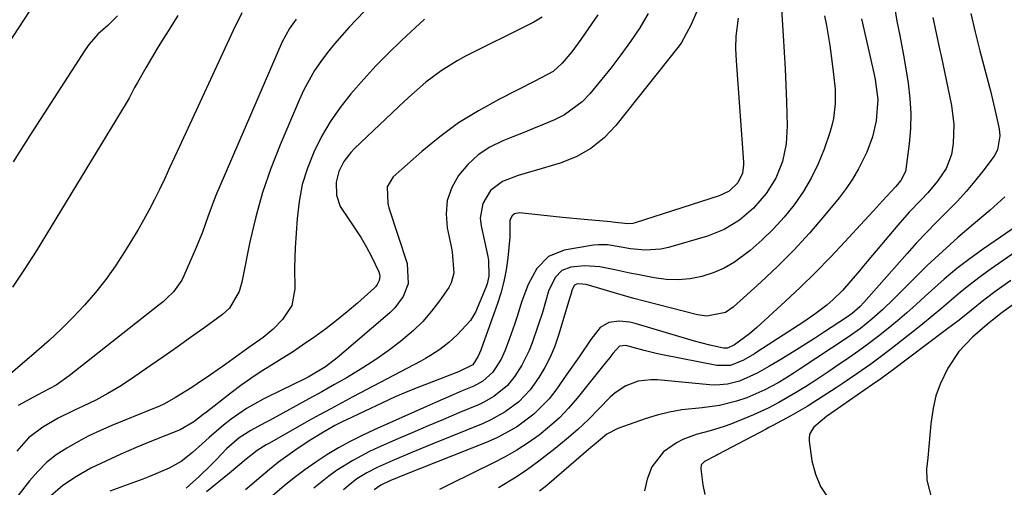
# Model space of a CAD drawing. Units: inches. Extents: x 1851947 to 1857277, y 447668 to 452972.
# Drawn here: x 1855094 to 1855316, y 448545 to 448651 of the extents above; entities that cross this region are included whole.
import ezdxf

# ---------------------------------------------------------------- set-up
doc = ezdxf.new("R2010")
doc.units = ezdxf.units.IN
doc.header["$MEASUREMENT"] = 0
doc.layers.add('7', color=7, linetype='Continuous')
doc.layers.add('8', color=7, linetype='Continuous')

msp = doc.modelspace()

# ---------------------------------------------------------------- linework, layer by layer
at = {"layer": '7', "color": 18}
for points in [[(1855143.94, 448652.2, 1884), (1855141.94, 448648.24, 1884), (1855129.82, 448622.1, 1884), (1855128.71, 448619.71, 1884), (1855127.61, 448617.31, 1884), (1855126.5, 448614.92, 1884), (1855125.38, 448612.53, 1884), (1855124.23, 448610.16, 1884), (1855123.03, 448607.81, 1884), (1855121.75, 448605.51, 1884), (1855120.42, 448603.24, 1884), (1855117.44, 448598.36, 1884), (1855115.39, 448595.2, 1884), (1855113.22, 448592.13, 1884), (1855110.88, 448589.2, 1884), (1855108.42, 448586.35, 1884), (1855105.82, 448583.62, 1884), (1855103.16, 448580.95, 1884), (1855100.4, 448578.38, 1884), (1855097.58, 448575.88, 1884), (1855091.69, 448570.85, 1884)], [(1855129.48, 448651.64, 1886), (1855127.49, 448648.5, 1886), (1855126.14, 448646.35, 1886), (1855124.81, 448644.18, 1886), (1855123.51, 448642, 1886), (1855122.22, 448639.8, 1886), (1855120.35, 448636.55, 1886), (1855119.7, 448635.38, 1886), (1855118.49, 448633.01, 1886), (1855117.82, 448631.86, 1886), (1855097.52, 448598.54, 1886), (1855094.89, 448594.42, 1886), (1855092.17, 448590.37, 1886)], [(1855115.83, 448651.56, 1888), (1855113.69, 448649.41, 1888), (1855111.43, 448647.39, 1888), (1855109.43, 448645.14, 1888), (1855108.55, 448643.91, 1888), (1855096.07, 448624.6, 1888), (1855092.28, 448618.68, 1888)], [(1855211.66, 448651.29, 1876), (1855209.81, 448650.16, 1876), (1855208.85, 448649.65, 1876), (1855194.34, 448642.44, 1876), (1855192.45, 448641.43, 1876), (1855188.85, 448639.17, 1876), (1855185.45, 448636.57, 1876), (1855182.21, 448633.78, 1876), (1855180.64, 448632.33, 1876), (1855169.35, 448621.64, 1876), (1855168.47, 448620.72, 1876), (1855166.93, 448618.71, 1876), (1855165.76, 448616.47, 1876), (1855165.17, 448614.07, 1876), (1855165.25, 448611.15, 1876), (1855166.11, 448608.58, 1876), (1855168.12, 448605.6, 1876), (1855170.81, 448601.55, 1876), (1855172.01, 448599.43, 1876), (1855173.13, 448597.27, 1876), (1855174.81, 448593.83, 1876), (1855175.06, 448592.87, 1876), (1855174.92, 448591.89, 1876), (1855174.47, 448590.97, 1876), (1855174.15, 448590.56, 1876), (1855173.79, 448590.19, 1876), (1855169.99, 448586.82, 1876), (1855167.67, 448584.83, 1876), (1855165.3, 448582.89, 1876), (1855162.87, 448581.03, 1876), (1855160.39, 448579.23, 1876), (1855157.62, 448577.31, 1876), (1855155.31, 448575.77, 1876), (1855152.98, 448574.28, 1876), (1855150.62, 448572.82, 1876), (1855148.28, 448571.35, 1876), (1855145.97, 448569.82, 1876), (1855143.71, 448568.21, 1876), (1855141.49, 448566.55, 1876), (1855135.92, 448562.23, 1876), (1855135.2, 448561.68, 1876), (1855133.06, 448560.04, 1876), (1855129.96, 448558.27, 1876), (1855123.5, 448555.66, 1876), (1855120.04, 448554.22, 1876), (1855116.61, 448552.73, 1876), (1855113.2, 448551.17, 1876), (1855109.82, 448549.56, 1876), (1855106.59, 448547.74, 1876), (1855103.54, 448545.69, 1876), (1855100.76, 448543.29, 1876)], [(1855224.19, 448651.78, 1874), (1855221.4, 448647.68, 1874), (1855220.41, 448646.25, 1874), (1855218.33, 448643.47, 1874), (1855216.21, 448640.88, 1874), (1855214.14, 448639.03, 1874), (1855210, 448636.81, 1874), (1855201.87, 448632.71, 1874), (1855197.27, 448630.17, 1874), (1855192.82, 448627.41, 1874), (1855188.6, 448624.31, 1874), (1855184.52, 448620.99, 1874), (1855178.05, 448615.29, 1874), (1855176.68, 448612.99, 1874), (1855176.82, 448609.22, 1874), (1855177.08, 448608.29, 1874), (1855181.22, 448595.72, 1874), (1855181.43, 448591.17, 1874), (1855180.27, 448588.26, 1874), (1855178.43, 448585.72, 1874), (1855177.3, 448584.6, 1874), (1855165.43, 448574.46, 1874), (1855162.75, 448572.42, 1874), (1855158.89, 448570.13, 1874), (1855154.43, 448567.93, 1874), (1855153.33, 448567.39, 1874), (1855148.69, 448565.12, 1874), (1855144.96, 448563.05, 1874), (1855141.47, 448560.62, 1874), (1855139.79, 448559.29, 1874), (1855136.53, 448556.53, 1874), (1855134.94, 448555.11, 1874), (1855132.75, 448553.1, 1874), (1855130.25, 448551.13, 1874), (1855127.48, 448549.57, 1874), (1855123.06, 448547.69, 1874), (1855121.56, 448547.12, 1874), (1855114.14, 448544.44, 1874)], [(1855235.61, 448652.08, 1872), (1855233.67, 448648.88, 1872), (1855231.63, 448645.75, 1872), (1855229.44, 448642.73, 1872), (1855227.15, 448639.78, 1872), (1855222.4, 448633.96, 1872), (1855220.68, 448632.14, 1872), (1855216.71, 448629.21, 1872), (1855214.46, 448628.09, 1872), (1855212.1, 448627.13, 1872), (1855209.74, 448626.18, 1872), (1855207.38, 448625.22, 1872), (1855205.02, 448624.27, 1872), (1855202.77, 448623.38, 1872), (1855199.88, 448621.92, 1872), (1855197.22, 448620.19, 1872), (1855194.88, 448618.03, 1872), (1855192.76, 448615.59, 1872), (1855191.25, 448612.83, 1872), (1855190.24, 448609.96, 1872), (1855189.99, 448606.93, 1872), (1855190.23, 448603.8, 1872), (1855191.13, 448599.56, 1872), (1855191.35, 448598.37, 1872), (1855191.76, 448593.58, 1872), (1855191.16, 448591.37, 1872), (1855190.59, 448590.34, 1872), (1855188.53, 448587.35, 1872), (1855186.71, 448584.96, 1872), (1855184.76, 448582.68, 1872), (1855182.61, 448580.59, 1872), (1855179.67, 448578.12, 1872), (1855176.92, 448576.05, 1872), (1855174.12, 448574.07, 1872), (1855171.23, 448572.21, 1872), (1855167.66, 448570.06, 1872), (1855164.8, 448568.42, 1872), (1855161.93, 448566.8, 1872), (1855159.04, 448565.2, 1872), (1855156.15, 448563.61, 1872), (1855150.13, 448560.35, 1872), (1855149.09, 448559.79, 1872), (1855145.96, 448558.07, 1872), (1855143.3, 448556.44, 1872), (1855140.44, 448553.94, 1872), (1855138.09, 448551.49, 1872), (1855136.85, 448550.22, 1872), (1855134.28, 448547.74, 1872), (1855131.37, 448545.11, 1872)], [(1855265.67, 448653.04, 1866), (1855266.05, 448647.12, 1866), (1855266.27, 448643.38, 1866), (1855266.46, 448639.64, 1866), (1855266.63, 448635.9, 1866), (1855266.77, 448632.15, 1866), (1855266.95, 448626.78, 1866), (1855266.75, 448622.72, 1866), (1855265.9, 448618.74, 1866), (1855264.39, 448614.97, 1866), (1855262.22, 448611.54, 1866), (1855259.32, 448608.21, 1866), (1855256.22, 448605.53, 1866), (1855252.76, 448603.39, 1866), (1855248.96, 448601.91, 1866), (1855240.18, 448599.35, 1866), (1855238.43, 448598.96, 1866), (1855234.89, 448598.7, 1866), (1855231.61, 448599.05, 1866), (1855229.52, 448599.38, 1866), (1855226.4, 448599.91, 1866), (1855224.32, 448599.95, 1866), (1855223.28, 448599.83, 1866), (1855216.64, 448598.72, 1866), (1855213.09, 448597.31, 1866), (1855210.43, 448594.58, 1866), (1855208.5, 448591.01, 1866), (1855207.05, 448587.21, 1866), (1855205.94, 448583.58, 1866), (1855205.43, 448581.99, 1866), (1855204.33, 448578.83, 1866), (1855203.3, 448576.17, 1866), (1855202.41, 448574.2, 1866), (1855200.53, 448571.21, 1866), (1855198.25, 448569.19, 1866), (1855196.91, 448568.43, 1866), (1855196.21, 448568.11, 1866), (1855193.61, 448566.99, 1866), (1855191.6, 448566.13, 1866), (1855187.59, 448564.38, 1866), (1855185.59, 448563.49, 1866), (1855173.79, 448558.26, 1866), (1855171.05, 448556.98, 1866), (1855168.35, 448555.62, 1866), (1855165.71, 448554.16, 1866), (1855163.11, 448552.62, 1866), (1855160.58, 448550.97, 1866), (1855158.1, 448549.25, 1866), (1855155.7, 448547.41, 1866), (1855153.36, 448545.51, 1866), (1855141.67, 448535.56, 1866)], [(1855255.87, 448651.05, 1868), (1855255.34, 448646.96, 1868), (1855255.31, 448644.2, 1868), (1855255.43, 448641.44, 1868), (1855257.11, 448618.59, 1868), (1855257.12, 448617.96, 1868), (1855256.87, 448616.12, 1868), (1855255.78, 448613.9, 1868), (1855253.87, 448612.05, 1868), (1855251.63, 448610.95, 1868), (1855232.68, 448604.92, 1868), (1855232.13, 448604.78, 1868), (1855230.99, 448604.66, 1868), (1855227.5, 448605.07, 1868), (1855227.15, 448605.11, 1868), (1855221.11, 448605.65, 1868), (1855216.25, 448606.12, 1868), (1855211.4, 448606.66, 1868), (1855206.55, 448607.15, 1868), (1855205.44, 448606.89, 1868), (1855204.88, 448606.47, 1868), (1855204.38, 448605.51, 1868), (1855204.38, 448603.2, 1868), (1855204.35, 448601.64, 1868), (1855203.9, 448597.01, 1868), (1855203.53, 448594.32, 1868), (1855203.03, 448591.67, 1868), (1855202.33, 448589.06, 1868), (1855201.5, 448586.48, 1868), (1855197.95, 448576.66, 1868), (1855197.79, 448576.21, 1868), (1855197.24, 448574.87, 1868), (1855196.03, 448572.89, 1868), (1855192.76, 448571.34, 1868), (1855192.21, 448571.11, 1868), (1855187.15, 448569.13, 1868), (1855184.25, 448567.99, 1868), (1855181.36, 448566.84, 1868), (1855178.49, 448565.64, 1868), (1855175.65, 448564.35, 1868), (1855167.4, 448560.44, 1868), (1855166.56, 448560.03, 1868), (1855164.91, 448559.18, 1868), (1855161.95, 448557.52, 1868), (1855159.49, 448556.01, 1868), (1855156.4, 448553.93, 1868), (1855154.29, 448552.44, 1868), (1855152.21, 448550.91, 1868), (1855150.18, 448549.31, 1868), (1855148.19, 448547.67, 1868), (1855144.75, 448544.73, 1868)], [(1855275.39, 448651.59, 1864), (1855275.8, 448649.36, 1864), (1855276.53, 448644.89, 1864), (1855276.85, 448642.64, 1864), (1855277.43, 448638.36, 1864), (1855277.74, 448635.05, 1864), (1855277.78, 448631.73, 1864), (1855277.42, 448628.44, 1864), (1855277.05, 448626.84, 1864), (1855276.57, 448625.25, 1864), (1855275.26, 448621.5, 1864), (1855273.92, 448618.18, 1864), (1855272.38, 448614.97, 1864), (1855270.55, 448611.92, 1864), (1855268.51, 448608.98, 1864), (1855266.23, 448606.2, 1864), (1855263.84, 448603.54, 1864), (1855261.27, 448601.06, 1864), (1855258.58, 448598.69, 1864), (1855255.06, 448596.04, 1864), (1855252.75, 448594.67, 1864), (1855250.27, 448593.62, 1864), (1855247.69, 448592.78, 1864), (1855245.02, 448592.3, 1864), (1855242.34, 448592.05, 1864), (1855239.65, 448592.15, 1864), (1855236.96, 448592.49, 1864), (1855233.18, 448593.23, 1864), (1855231.47, 448593.57, 1864), (1855228.07, 448594.31, 1864), (1855224.67, 448595.01, 1864), (1855221.24, 448595.19, 1864), (1855218.15, 448594.88, 1864), (1855216.12, 448594.13, 1864), (1855214.6, 448592.6, 1864), (1855213.11, 448589.48, 1864), (1855211.73, 448584.71, 1864), (1855210.77, 448581.8, 1864), (1855209.4, 448577.84, 1864), (1855208.72, 448576.11, 1864), (1855207.08, 448572.78, 1864), (1855205.52, 448570.3, 1864), (1855203.88, 448568.24, 1864), (1855200.79, 448565.75, 1864), (1855198.48, 448564.45, 1864), (1855197.27, 448563.89, 1864), (1855192.84, 448562.04, 1864), (1855189.4, 448560.59, 1864), (1855185.96, 448559.13, 1864), (1855182.52, 448557.66, 1864), (1855179.09, 448556.18, 1864), (1855174.7, 448554.27, 1864), (1855172.74, 448553.37, 1864), (1855168.92, 448551.36, 1864), (1855165.27, 448549.06, 1864), (1855163.51, 448547.81, 1864), (1855160.15, 448545.1, 1864)], [(1855283.73, 448650.86, 1862), (1855286.58, 448638.3, 1862), (1855286.81, 448637.19, 1862), (1855287.41, 448632.68, 1862), (1855287.01, 448627.87, 1862), (1855286.19, 448624.26, 1862), (1855284.88, 448620.81, 1862), (1855283.02, 448617.04, 1862), (1855281.71, 448614.77, 1862), (1855280.23, 448612.6, 1862), (1855278.64, 448610.51, 1862), (1855275.37, 448606.54, 1862), (1855271.97, 448602.6, 1862), (1855268.47, 448598.77, 1862), (1855264.79, 448595.09, 1862), (1855261, 448591.52, 1862), (1855254.77, 448585.9, 1862), (1855253, 448584.69, 1862), (1855248.82, 448583.83, 1862), (1855246.68, 448584.13, 1862), (1855234.67, 448587.24, 1862), (1855232.34, 448587.86, 1862), (1855227.7, 448589.16, 1862), (1855225.39, 448589.84, 1862), (1855221.58, 448590.98, 1862), (1855219.93, 448591.16, 1862), (1855219.39, 448591.08, 1862), (1855218.95, 448590.82, 1862), (1855218.42, 448589.85, 1862), (1855218.14, 448588.72, 1862), (1855217.94, 448588.03, 1862), (1855215.37, 448579.55, 1862), (1855214.49, 448577.06, 1862), (1855213.48, 448574.64, 1862), (1855212.26, 448572.31, 1862), (1855210.9, 448570.04, 1862), (1855208.94, 448567.26, 1862), (1855206.37, 448564.56, 1862), (1855203.34, 448562.31, 1862), (1855200.05, 448560.47, 1862), (1855198.33, 448559.69, 1862), (1855187.03, 448555.09, 1862), (1855182.41, 448553.18, 1862), (1855177.8, 448551.25, 1862), (1855174.43, 448549.78, 1862), (1855172.1, 448548.57, 1862), (1855169.88, 448547.16, 1862), (1855167.8, 448545.57, 1862), (1855166.81, 448544.7, 1862)], [(1855299.82, 448651.18, 1858), (1855300.3, 448648.69, 1858), (1855300.86, 448646.22, 1858), (1855301.41, 448643.75, 1858), (1855301.68, 448642.51, 1858), (1855304.04, 448631.33, 1858), (1855304.58, 448627.08, 1858), (1855304.42, 448622.81, 1858), (1855303.99, 448620.28, 1858), (1855302.79, 448617.16, 1858), (1855300.88, 448614.32, 1858), (1855298.67, 448611.69, 1858), (1855297.18, 448610.11, 1858), (1855294.5, 448607.29, 1858), (1855291.93, 448604.36, 1858), (1855284.19, 448595.19, 1858), (1855283.24, 448594.07, 1858), (1855281.33, 448591.83, 1858), (1855279.4, 448589.62, 1858), (1855277.3, 448587.58, 1858), (1855275.86, 448586.37, 1858), (1855273.21, 448584.34, 1858), (1855270.45, 448582.45, 1858), (1855260.3, 448575.87, 1858), (1855259.55, 448575.39, 1858), (1855257.09, 448573.91, 1858), (1855254.16, 448572.77, 1858), (1855251.05, 448572.73, 1858), (1855238.81, 448575.17, 1858), (1855237.41, 448575.47, 1858), (1855234.64, 448576.15, 1858), (1855230.51, 448577.26, 1858), (1855229.12, 448577.07, 1858), (1855227.63, 448575.44, 1858), (1855226.68, 448574.26, 1858), (1855226.21, 448573.67, 1858), (1855219.59, 448565.4, 1858), (1855217.62, 448563.12, 1858), (1855215.55, 448560.95, 1858), (1855213.31, 448558.95, 1858), (1855210.97, 448557.05, 1858), (1855208.5, 448555.31, 1858), (1855205.97, 448553.66, 1858), (1855203.35, 448552.17, 1858), (1855200.68, 448550.77, 1858), (1855191.05, 448546.08, 1858), (1855188.52, 448544.76, 1858)], [(1855308.41, 448652.06, 1856), (1855309.37, 448647.86, 1856), (1855310.42, 448643.68, 1856), (1855312.87, 448634.37, 1856), (1855313.28, 448632.73, 1856), (1855314.05, 448629.45, 1856), (1855314.77, 448626.09, 1856), (1855314.95, 448624.49, 1856), (1855314.4, 448621.35, 1856), (1855313.61, 448619.96, 1856), (1855311.06, 448616.54, 1856), (1855309.24, 448614.23, 1856), (1855307.35, 448611.97, 1856), (1855305.36, 448609.81, 1856), (1855302.9, 448607.32, 1856), (1855300.6, 448605.05, 1856), (1855298.35, 448602.74, 1856), (1855296.15, 448600.38, 1856), (1855293.98, 448597.98, 1856), (1855284.23, 448586.94, 1856), (1855283.39, 448586.05, 1856), (1855281.57, 448584.43, 1856), (1855280.57, 448583.73, 1856), (1855275.11, 448580.17, 1856), (1855273.09, 448578.86, 1856), (1855269.02, 448576.28, 1856), (1855265.48, 448574.1, 1856), (1855262.84, 448572.52, 1856), (1855260.18, 448570.99, 1856), (1855256.15, 448569.2, 1856), (1855253.5, 448568.54, 1856), (1855250.81, 448568.34, 1856), (1855249.44, 448568.39, 1856), (1855237.65, 448569.5, 1856), (1855236.18, 448569.54, 1856), (1855233.3, 448569.18, 1856), (1855230.55, 448568.18, 1856), (1855228.12, 448566.61, 1856), (1855227.03, 448565.63, 1856), (1855224.46, 448562.96, 1856), (1855222.11, 448560.6, 1856), (1855219.69, 448558.31, 1856), (1855217.17, 448556.12, 1856), (1855214.6, 448554, 1856), (1855210.9, 448551.15, 1856), (1855208.37, 448549.32, 1856), (1855205.77, 448547.6, 1856), (1855201.82, 448545.15, 1856)], [(1855185.08, 448650.78, 1878), (1855179.96, 448646, 1878), (1855177.02, 448643.17, 1878), (1855174.16, 448640.27, 1878), (1855171.4, 448637.27, 1878), (1855168.5, 448633.97, 1878), (1855166.1, 448630.89, 1878), (1855163.87, 448627.69, 1878), (1855161.91, 448624.32, 1878), (1855160.13, 448620.84, 1878), (1855158.71, 448617.21, 1878), (1855157.55, 448613.52, 1878), (1855156.82, 448609.72, 1878), (1855156.36, 448605.85, 1878), (1855155.95, 448599.23, 1878), (1855155.78, 448594.82, 1878), (1855155.83, 448590.04, 1878), (1855155.18, 448586.29, 1878), (1855153.11, 448583.1, 1878), (1855150.94, 448580.92, 1878), (1855148.69, 448579.08, 1878), (1855145.51, 448576.81, 1878), (1855141.97, 448574.27, 1878), (1855140.26, 448573.06, 1878), (1855136.81, 448570.65, 1878), (1855133.8, 448568.57, 1878), (1855132.61, 448567.77, 1878), (1855128.97, 448565.49, 1878), (1855126.45, 448564.13, 1878), (1855125.15, 448563.52, 1878), (1855123.84, 448562.95, 1878), (1855114.59, 448559.19, 1878), (1855111.98, 448558.06, 1878), (1855109.41, 448556.85, 1878), (1855106.89, 448555.53, 1878), (1855104.4, 448554.14, 1878), (1855102.05, 448552.57, 1878), (1855099.85, 448550.84, 1878), (1855097.85, 448548.87, 1878), (1855095.99, 448546.74, 1878), (1855084, 448531.33, 1878)], [(1855156.15, 448650.8, 1882), (1855154.65, 448648.71, 1882), (1855153.04, 448645.68, 1882), (1855138.91, 448613.13, 1882), (1855138.19, 448611.42, 1882), (1855137.51, 448609.71, 1882), (1855136.26, 448606.24, 1882), (1855135, 448602.76, 1882), (1855133.61, 448599.34, 1882), (1855130.85, 448592.98, 1882), (1855130.37, 448592, 1882), (1855128.49, 448589.36, 1882), (1855126.94, 448587.82, 1882), (1855126.12, 448587.1, 1882), (1855125.27, 448586.4, 1882), (1855104.98, 448570.41, 1882), (1855102, 448568.32, 1882), (1855097.71, 448566.07, 1882), (1855093.44, 448563.72, 1882)], [(1855316.04, 448610.76, 1854), (1855312.77, 448607.74, 1854), (1855309.01, 448604.62, 1854), (1855305.45, 448601.58, 1854), (1855301.95, 448598.47, 1854), (1855298.55, 448595.26, 1854), (1855295.21, 448591.99, 1854), (1855290.92, 448587.68, 1854), (1855288.53, 448585.36, 1854), (1855286.04, 448583.15, 1854), (1855283.45, 448581.07, 1854), (1855280.74, 448579.15, 1854), (1855269.67, 448571.8, 1854), (1855268.53, 448571.05, 1854), (1855266.66, 448569.85, 1854), (1855264.93, 448568.85, 1854), (1855261.89, 448567.24, 1854), (1855257.86, 448565.46, 1854), (1855255.49, 448564.68, 1854), (1855251.66, 448563.71, 1854), (1855247.75, 448563.19, 1854), (1855243.19, 448562.73, 1854), (1855240.39, 448562.25, 1854), (1855237.64, 448561.56, 1854), (1855234.93, 448560.72, 1854), (1855228.77, 448558.53, 1854), (1855226.29, 448557.25, 1854), (1855223.38, 448554.85, 1854), (1855222.66, 448554.24, 1854), (1855212.7, 448545.72, 1854), (1855211.1, 448544.42, 1854)], [(1855321.31, 448605.98, 1852), (1855311.25, 448599.05, 1852), (1855308.2, 448596.86, 1852), (1855305.22, 448594.58, 1852), (1855302.34, 448592.17, 1852), (1855299.53, 448589.68, 1852), (1855298.07, 448588.33, 1852), (1855296.02, 448586.47, 1852), (1855293.95, 448584.63, 1852), (1855291.85, 448582.84, 1852), (1855289.72, 448581.07, 1852), (1855287.56, 448579.35, 1852), (1855285.36, 448577.66, 1852), (1855283.13, 448576.04, 1852), (1855280.86, 448574.46, 1852), (1855277.85, 448572.42, 1852), (1855276.37, 448571.42, 1852), (1855273.38, 448569.44, 1852), (1855271.09, 448567.94, 1852), (1855268.85, 448566.55, 1852), (1855265.04, 448564.41, 1852), (1855262.64, 448563.13, 1852), (1855259.36, 448561.62, 1852), (1855254.22, 448559.55, 1852), (1855252.69, 448558.98, 1852), (1855249.57, 448558.02, 1852), (1855246.41, 448557.21, 1852), (1855243.4, 448556.04, 1852), (1855241.96, 448555.28, 1852), (1855239.05, 448553.27, 1852), (1855236.42, 448549.89, 1852), (1855235.32, 448547.1, 1852), (1855234.74, 448544.51, 1852)], [(1855317.37, 448591.87, 1848), (1855314.12, 448589.54, 1848), (1855311.28, 448587.43, 1848), (1855308.5, 448585.21, 1848), (1855305.73, 448582.99, 1848), (1855302.91, 448580.82, 1848), (1855290.35, 448571.39, 1848), (1855289.84, 448571.02, 1848), (1855287.79, 448569.54, 1848), (1855286.75, 448568.82, 1848), (1855286.23, 448568.45, 1848), (1855275.84, 448561.26, 1848), (1855272.98, 448558.85, 1848), (1855272.08, 448557.38, 1848), (1855271.93, 448556.55, 1848), (1855271.92, 448555.67, 1848), (1855272.54, 448551.22, 1848), (1855273.3, 448548.24, 1848), (1855274.44, 448545.47, 1848), (1855276.15, 448543.02, 1848)], [(1855318.05, 448586.58, 1846), (1855315.45, 448584.65, 1846), (1855313.24, 448582.95, 1846), (1855312.17, 448582.07, 1846), (1855308.73, 448579.12, 1846), (1855305.64, 448575.9, 1846), (1855303.2, 448572.17, 1846), (1855301.46, 448568.52, 1846), (1855300.5, 448565.87, 1846), (1855299.87, 448563.13, 1846), (1855299.39, 448559.62, 1846), (1855299.15, 448557.06, 1846), (1855298.91, 448554.5, 1846), (1855298.66, 448551.94, 1846), (1855298.4, 448549.38, 1846), (1855298.42, 448546.9, 1846), (1855299.67, 448542.25, 1846)]]:
    msp.add_polyline3d(points, dxfattribs=at)
at = {"layer": '8', "color": 18}
for points in [[(1855188.46, 448670.25, 1880), (1855168.14, 448648.99, 1880), (1855166.44, 448647.14, 1880), (1855164.8, 448645.25, 1880), (1855163.23, 448643.28, 1880), (1855161.72, 448641.28, 1880), (1855160.33, 448639.2, 1880), (1855157.87, 448634.85, 1880), (1855156.81, 448632.57, 1880), (1855152.52, 448622.47, 1880), (1855150.44, 448617.13, 1880), (1855148.57, 448611.73, 1880), (1855147.04, 448606.22, 1880), (1855145.72, 448600.64, 1880), (1855143.87, 448591.54, 1880), (1855143.27, 448589.44, 1880), (1855141.13, 448585.68, 1880), (1855139.54, 448584.23, 1880), (1855135.32, 448581.19, 1880), (1855132.32, 448579.03, 1880), (1855129.3, 448576.88, 1880), (1855126.27, 448574.76, 1880), (1855123.23, 448572.65, 1880), (1855119, 448569.73, 1880), (1855116.38, 448568.02, 1880), (1855113.7, 448566.42, 1880), (1855110.94, 448564.96, 1880), (1855108.12, 448563.6, 1880), (1855106.12, 448562.69, 1880), (1855102.48, 448560.9, 1880), (1855098.97, 448558.86, 1880), (1855095.79, 448556.42, 1880), (1855093.13, 448553.42, 1880)], [(1855291.17, 448653.6, 1860), (1855291.67, 448650.36, 1860), (1855292.34, 448647.15, 1860), (1855292.96, 448643.92, 1860), (1855293.24, 448642.3, 1860), (1855294.23, 448636.37, 1860), (1855294.64, 448632.96, 1860), (1855294.85, 448629.55, 1860), (1855294.76, 448626.13, 1860), (1855294.47, 448622.7, 1860), (1855293.74, 448616.99, 1860), (1855293.63, 448616.44, 1860), (1855292.61, 448614.44, 1860), (1855291.37, 448613.02, 1860), (1855288.44, 448609.85, 1860), (1855286.43, 448607.62, 1860), (1855284.4, 448605.41, 1860), (1855279.97, 448600.6, 1860), (1855276.7, 448597.13, 1860), (1855273.37, 448593.73, 1860), (1855269.95, 448590.41, 1860), (1855266.47, 448587.15, 1860), (1855260.09, 448581.31, 1860), (1855258.41, 448579.87, 1860), (1855255.03, 448577.42, 1860), (1855253.48, 448576.66, 1860), (1855252.58, 448576.65, 1860), (1855249.51, 448577.3, 1860), (1855246.03, 448578.21, 1860), (1855232.62, 448582.21, 1860), (1855231.43, 448582.49, 1860), (1855229.02, 448582.74, 1860), (1855226.67, 448582.45, 1860), (1855224.74, 448581.33, 1860), (1855222.67, 448578.57, 1860), (1855219.98, 448574.66, 1860), (1855217.26, 448570.77, 1860), (1855214.73, 448567.16, 1860), (1855213.22, 448565.24, 1860), (1855209.82, 448561.78, 1860), (1855205.89, 448558.87, 1860), (1855201.62, 448556.51, 1860), (1855199.37, 448555.52, 1860), (1855180.6, 448548.06, 1860), (1855177.31, 448546.72, 1860), (1855175.28, 448545.78, 1860), (1855173.75, 448544.69, 1860)], [(1855095.95, 448652.52, 1890), (1855069.41, 448612.01, 1890)], [(1855246.69, 448652.93, 1870), (1855245.28, 448649.61, 1870), (1855243.01, 448645.42, 1870), (1855242.3, 448644.45, 1870), (1855228.32, 448626.85, 1870), (1855225.62, 448624.04, 1870), (1855222.66, 448621.62, 1870), (1855219.31, 448619.79, 1870), (1855215.7, 448618.35, 1870), (1855211.66, 448617.16, 1870), (1855209.85, 448616.63, 1870), (1855206.24, 448615.54, 1870), (1855202.69, 448614.24, 1870), (1855200.04, 448612.18, 1870), (1855198.26, 448609.23, 1870), (1855197.71, 448605.94, 1870), (1855197.88, 448604.22, 1870), (1855199.41, 448597.3, 1870), (1855199.57, 448596.42, 1870), (1855199.65, 448592.86, 1870), (1855199.26, 448591.14, 1870), (1855198.96, 448590.3, 1870), (1855196.61, 448584.78, 1870), (1855196.43, 448584.38, 1870), (1855195.5, 448582.9, 1870), (1855192.47, 448579.66, 1870), (1855190.62, 448577.92, 1870), (1855188.61, 448576.36, 1870), (1855186.48, 448574.96, 1870), (1855185.38, 448574.32, 1870), (1855184.26, 448573.71, 1870), (1855168.96, 448565.67, 1870), (1855166.45, 448564.34, 1870), (1855163.95, 448562.99, 1870), (1855161.45, 448561.62, 1870), (1855158.97, 448560.24, 1870), (1855150.11, 448555.26, 1870), (1855149.42, 448554.86, 1870), (1855147.38, 448553.58, 1870), (1855144.85, 448551.62, 1870), (1855141.12, 448548.45, 1870), (1855135.94, 448544.23, 1870)], [(1855318.61, 448598.46, 1850), (1855312.72, 448594.34, 1850), (1855310.46, 448592.7, 1850), (1855308.24, 448591.01, 1850), (1855306.07, 448589.26, 1850), (1855303.94, 448587.46, 1850), (1855301.82, 448585.64, 1850), (1855299.68, 448583.84, 1850), (1855297.51, 448582.08, 1850), (1855295.33, 448580.34, 1850), (1855290.37, 448576.46, 1850), (1855287.35, 448574.16, 1850), (1855285.81, 448573.05, 1850), (1855282.69, 448570.87, 1850), (1855279.55, 448568.75, 1850), (1855277.97, 448567.7, 1850), (1855275.08, 448565.79, 1850), (1855271.46, 448563.52, 1850), (1855267.76, 448561.41, 1850), (1855263.7, 448559.22, 1850), (1855262.79, 448558.74, 1850), (1855262.18, 448558.42, 1850), (1855251.33, 448552.65, 1850), (1855250.94, 448552.45, 1850), (1855248.26, 448551.13, 1850), (1855247.57, 448550.31, 1850), (1855247.44, 448549.41, 1850), (1855247.9, 448545.85, 1850), (1855248.39, 448543.67, 1850)]]:
    msp.add_polyline3d(points, dxfattribs=at)

doc.saveas('drawing.dxf')
